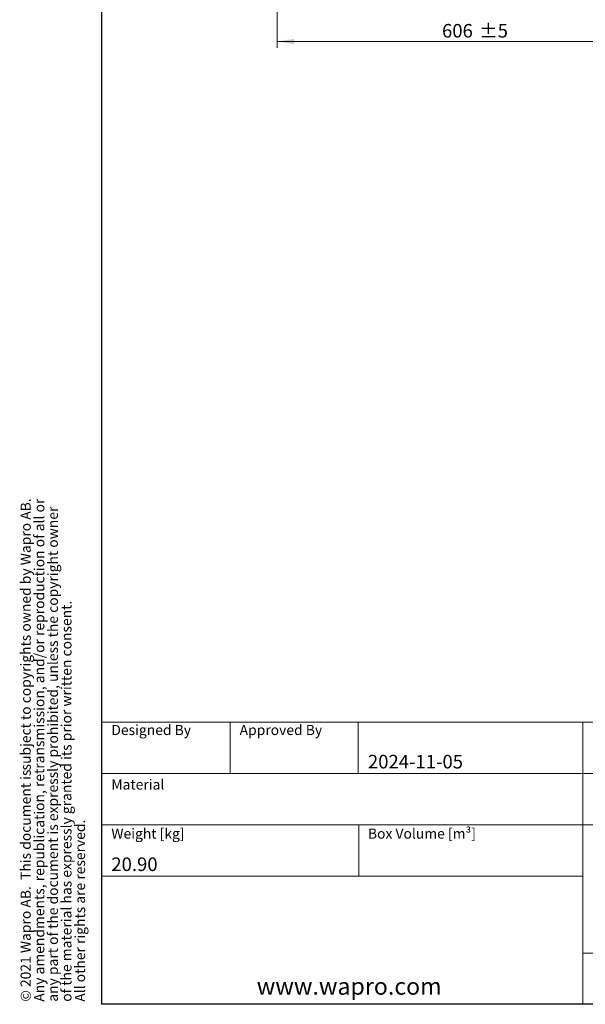
# Model space of a CAD drawing. Units: millimetres. Extents: x 8 to 201, y 4 to 288.
# Drawn here: x 8 to 96, y 4 to 158 of the extents above; entities that cross this region are included whole.
import ezdxf

# ---------------------------------------------------------------- set-up
doc = ezdxf.new("R2010")
doc.units = ezdxf.units.MM
doc.styles.add('SLDTEXTSTYLE0', font='TXT', dxfattribs={"width": 0.698529})
doc.styles.add('SLDTEXTSTYLE1', font='TXT', dxfattribs={"width": 0.75})
doc.styles.add('SLDTEXTSTYLE2', font='TXT', dxfattribs={"width": 0.7})
doc.dimstyles.new('SLDDIMSTYLE4', dxfattribs={"dimtxt": 2.731911, "dimasz": 2.64, "dimexe": 0, "dimexo": 0.0625, "dimgap": 0.682978, "dimtad": 1, "dimlfac": 10, "dimrnd": 1e-09, "dimzin": 12, "dimdsep": 46, "dimtxsty": 'SLDTEXTSTYLE2', "dimsah": 1, "dimcen": 0.09, "dimadec": 0, "dimazin": 3, "dimtol": 1, "dimtp": 5, "dimtm": 5, "dimtfac": 1, "dimtofl": 0, "dimtmove": 0, "dimatfit": 3, "dimfxl": 0, "dimfrac": 2, "dimtolj": 1, "dimarcsym": 0})

# ---------------------------------------------------------------- blocks, each defined once
blk = doc.blocks.new('_D_14')
at = {"color": 7, "linetype": 'Continuous', "lineweight": 0}
for p, q in [((48.33, 168.6), (48.33, 153.18)), ((108.93, 168.6), (108.93, 153.18)), ((48.33, 154.18), (108.93, 154.18))]:
    blk.add_line(p, q, dxfattribs=at)
at = {"color": 7, "linetype": 'Continuous', "lineweight": 18}
for points in [[(48.33, 154.18), (50.97, 153.78), (50.97, 154.59)], [(108.93, 154.18), (106.29, 154.59), (106.29, 153.78)]]:
    blk.add_solid(points, dxfattribs=at)
at = {"color": 7, "linetype": 'Continuous', "lineweight": 18, "char_height": 2.117, "attachment_point": 1, "style": 'SLDTEXTSTYLE2'}
for s, insert in [('606', (74.05, 156.91)), ('±5', (79.84, 156.91))]:
    blk.add_mtext(s, dxfattribs=dict(at, insert=insert))

msp = doc.modelspace()

# ---------------------------------------------------------------- linework, layer by layer
at = {"color": 7, "linetype": 'Continuous', "lineweight": 25}
for p, q in [((21, 4), (21, 288)), ((201, 4), (21, 4))]:
    msp.add_line(p, q, dxfattribs=at)
at = {"color": 7, "linetype": 'Continuous', "lineweight": 18}
for p, q in [((21, 48), (201, 48)), ((41, 40), (41, 48)), ((61, 40), (61, 48)), ((61, 48), (61, 40)), ((96, 42), (96, 48)), ((96, 48), (96, 42)), ((96, 42), (96, 32)), ((96, 42), (96, 32)), ((201, 40), (21, 40)), ((21, 40), (201, 40)), ((21, 32), (96, 32)), ((21, 32), (201, 32)), ((61.0947, 32), (61.0947, 24)), ((61.0947, 32), (61.0947, 24)), ((96, 32), (96, 4)), ((96, 32), (201, 32)), ((21, 24), (96, 24)), ((96, 12), (201, 12))]:
    msp.add_line(p, q, dxfattribs=at)

# ---------------------------------------------------------------- texts
at = {"color": 7, "linetype": 'Continuous', "lineweight": 0, "char_height": 1.5875, "attachment_point": 1, "rotation": 90}
for s, insert, style in [('subject to copyrights owned by Wapro AB.', (8.3533, 40.4708), 'SLDTEXTSTYLE1'), ('Any amendments, republication, retransmission, and/or reproduction of all or', (10.47, 4.4015), 'SLDTEXTSTYLE1'), ('any part of the document is expressly prohibited, unless the copyright owner', (12.5867, 4.4015), 'SLDTEXTSTYLE1'), ('of the material has expressly granted its prior written consent.', (14.7033, 4.4015), 'SLDTEXTSTYLE1'), ('© 2021 Wapro AB.  This document is', (8.3533, 4.4015), 'SLDTEXTSTYLE0'), ('All other rights are reserved.', (16.82, 4.4015), 'SLDTEXTSTYLE1')]:
    msp.add_mtext(s, dxfattribs=dict(at, insert=insert, style=style))
at = {"color": 7, "linetype": 'Continuous', "lineweight": 0, "attachment_point": 1}
for s, insert, char_height, style in [('Designed By', (22.5, 47.5871), 1.5875, 'SLDTEXTSTYLE1'), ('Approved By', (42.5, 47.5871), 1.5875, 'SLDTEXTSTYLE1'), ('2024-11-05', (62.5, 42.9063), 2.11667, 'SLDTEXTSTYLE2'), ('Material', (22.5, 39.0811), 1.5875, 'SLDTEXTSTYLE1'), ('Weight [kg]', (22.5, 31.4218), 1.5875, 'SLDTEXTSTYLE1'), ('Box Volume [m³]', (62.5, 31.4218), 1.5875, 'SLDTEXTSTYLE1'), ('20.90', (22.5, 26.9063), 2.11667, 'SLDTEXTSTYLE2'), ('www.wapro.com', (45.1675, 8.1395), 2.645833, 'SLDTEXTSTYLE1')]:
    msp.add_mtext(s, dxfattribs=dict(at, insert=insert, char_height=char_height, style=style))

# ---------------------------------------------------------------- dimensions: what is measured, and where the dimension line sits
at = {"color": 7, "linetype": 'Continuous', "lineweight": 18}
dim = msp.add_linear_dim(base=(108.9338, 154.1844), p1=(48.3338, 169.5981), p2=(108.9338, 169.5981), angle=0, dimstyle='SLDDIMSTYLE4', dxfattribs=at)
dim.commit()
dim.dimension.update_dxf_attribs({"geometry": '_D_14', "text_midpoint": (78.6338, 154.1844), "dimtype": 160})

doc.saveas('drawing.dxf')
